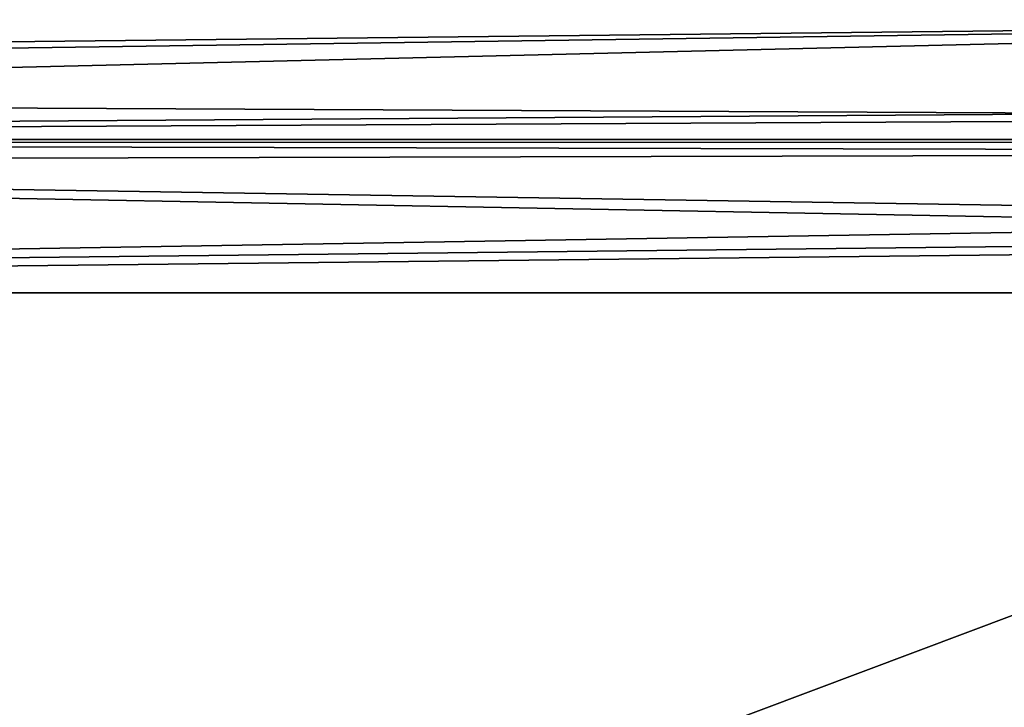
# Model space of a CAD drawing. Units: millimetres. Extents: x -31.5 to 31.5, y -10 to 67.5.
# Drawn here: x -5.2 to -2.2, y 65.4 to 67.5 of the extents above; entities that cross this region are included whole.
import ezdxf

# ---------------------------------------------------------------- set-up
doc = ezdxf.new("R2010")
doc.units = ezdxf.units.MM
doc.header["$LTSCALE"] = 81.481481
for name, color, linetype in [('477', 7, 'CONTINUOUS'), ('558', 7, 'CONTINUOUS'), ('561', 7, 'CONTINUOUS'), ('572', 7, 'CONTINUOUS'), ('580', 7, 'CONTINUOUS')]:
    doc.layers.add(name, color=color, linetype=linetype)

msp = doc.modelspace()

# ---------------------------------------------------------------- linework, layer by layer
at = {"layer": '477', "linetype": 'CONTINUOUS'}
for points in [[(-15.1095, 66.6211, 67), (-11.8209, 62, 67), (0.9513, 66.7994, 67), (-15.1095, 66.6211, 67)], [(-11.8209, 62, 67), (11.8209, 62, 67), (0.9513, 66.7994, 67), (-11.8209, 62, 67)]]:
    msp.add_3dface(points, dxfattribs=at)
at = {"layer": '558', "linetype": 'CONTINUOUS'}
for points in [[(0.9514, 66.8246, -16.0175), (15.1095, 66.6462, -16.0238), (-15.1095, 66.6458, -16.0238), (0.9514, 66.8246, -16.0175)], [(-15.1992, 56.3429, -16.2109), (-15.1095, 66.6458, -16.0238), (-4.5, 57.8005, -16.2059), (-15.1992, 56.3429, -16.2109)], [(-15.1095, 66.6458, -16.0238), (15.1095, 66.6462, -16.0238), (0, 62.3, -16.1459), (-15.1095, 66.6458, -16.0238)], [(-15.1095, 66.6458, -16.0238), (0, 62.3, -16.1459), (-3.1808, 60.9831, -16.1704), (-15.1095, 66.6458, -16.0238)], [(-4.5, 57.8005, -16.2059), (-15.1095, 66.6458, -16.0238), (-3.1808, 60.9831, -16.1704), (-4.5, 57.8005, -16.2059)]]:
    msp.add_3dface(points, dxfattribs=at)
at = {"layer": '561', "linetype": 'CONTINUOUS'}
for points in [[(-15.1261, 67.3213, 66.3), (0.9523, 67.4993, 66.3), (-15.1261, 67.3213, -15.3243), (-15.1261, 67.3213, 66.3)], [(-15.1261, 67.3213, -15.3243), (0.9523, 67.4993, 66.3), (0.9524, 67.4993, -15.3179), (-15.1261, 67.3213, -15.3243)]]:
    msp.add_3dface(points, dxfattribs=at)
at = {"layer": '572', "linetype": 'CONTINUOUS'}
for points in [[(-15.1261, 67.3213, -15.3243), (0.9524, 67.4993, -15.3179), (-15.1247, 67.2703, -15.5864), (-15.1261, 67.3213, -15.3243)], [(0.9524, 67.4993, -15.3179), (15.121, 67.125, -15.8104), (-15.1247, 67.2703, -15.5864), (0.9524, 67.4993, -15.3179)], [(-15.1247, 67.2703, -15.5864), (15.121, 67.125, -15.8104), (-15.121, 67.125, -15.8104), (-15.1247, 67.2703, -15.5864)], [(15.1095, 66.6462, -16.0238), (0.9514, 66.8246, -16.0175), (-15.121, 67.125, -15.8104), (15.1095, 66.6462, -16.0238)], [(15.12, 67.0546, -15.8741), (15.1095, 66.6462, -16.0238), (-15.121, 67.125, -15.8104), (15.12, 67.0546, -15.8741)], [(0.9514, 66.8246, -16.0175), (-15.1095, 66.6458, -16.0238), (-15.121, 67.125, -15.8104), (0.9514, 66.8246, -16.0175)], [(15.121, 67.125, -15.8104), (15.12, 67.0546, -15.8741), (-15.121, 67.125, -15.8104), (15.121, 67.125, -15.8104)]]:
    msp.add_3dface(points, dxfattribs=at)
at = {"layer": '580', "linetype": 'CONTINUOUS'}
for points in [[(0.9523, 67.4993, 66.3), (-15.1261, 67.3213, 66.3), (-15.1212, 67.1141, 66.7972), (0.9523, 67.4993, 66.3)], [(15.1261, 67.3213, 66.3), (0.9523, 67.4993, 66.3), (-15.1212, 67.1141, 66.7972), (15.1261, 67.3213, 66.3)], [(15.1249, 67.2697, 66.5637), (15.1261, 67.3213, 66.3), (-15.1212, 67.1141, 66.7972), (15.1249, 67.2697, 66.5637)], [(15.1213, 67.1185, 66.7927), (15.1249, 67.2697, 66.5637), (-15.1212, 67.1141, 66.7972), (15.1213, 67.1185, 66.7927)], [(-15.1193, 67.0417, 66.8597), (15.1213, 67.1185, 66.7927), (-15.1212, 67.1141, 66.7972), (-15.1193, 67.0417, 66.8597)], [(-15.1095, 66.6211, 67), (15.1213, 67.1185, 66.7927), (-15.1193, 67.0417, 66.8597), (-15.1095, 66.6211, 67)], [(-15.1095, 66.6211, 67), (0.9513, 66.7994, 67), (15.1213, 67.1185, 66.7927), (-15.1095, 66.6211, 67)]]:
    msp.add_3dface(points, dxfattribs=at)

doc.saveas('drawing.dxf')
